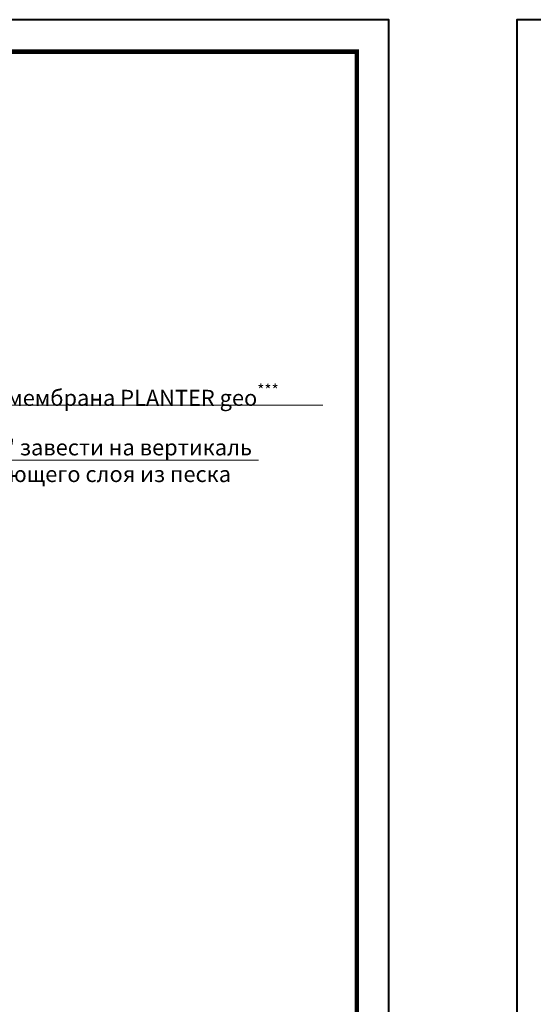
# Model space of a CAD drawing. Units: millimetres. Extents: x -40 to 137077, y -5983 to 29177.
# Drawn here: x 13016 to 13819, y 11345 to 12882 of the extents above; entities that cross this region are included whole.
import ezdxf
from ezdxf import colors
from ezdxf.entities.mleader import LeaderData, LeaderLine
from ezdxf.enums import TextEntityAlignment as Align
from ezdxf.math import Vec2, Vec3

# ---------------------------------------------------------------- set-up
doc = ezdxf.new("R2010")
doc.units = ezdxf.units.MM
doc.layers.get('0').update_dxf_attribs({"lineweight": 30})
doc.layers.add('TN-АННОТАЦИИ', color=7, linetype='Continuous', lineweight=20, true_color=0x000000)
doc.layers.add('TN-ТАБЛИЦЫ', color=7, linetype='Continuous', lineweight=40, true_color=0x000000)
doc.styles.get("Standard").update_dxf_attribs({"font": 'txt.shx'})
doc.styles.add('TN-Текст', font='isocpeur.ttf')

# ---------------------------------------------------------------- blocks, each defined once
blk = doc.blocks.new('*U62')
blk.add_lwpolyline([(0, 0), (420, 0), (420, 297), (0, 297)], close=True)
at = {"const_width": 0.7}
blk.add_lwpolyline([(20, 5), (415, 5), (415, 292), (19.99999999999997, 292)], close=True, dxfattribs=at)
at = {"color": 0, "lineweight": 30, "flags": 104}
blk.add_attdef('ФОРМА6', text='', height=3.5, dxfattribs=at).set_placement((350, 12.5), align=Align.MIDDLE_CENTER)
at = {"color": 0, "style": 'TN-Текст', "flags": 8}
blk.add_attdef('ЛИСТ__', text='', height=2.5, dxfattribs=at).set_placement((410, 9.499999999999954), align=Align.MIDDLE_CENTER)
blk.add_attdef('ФОРМАТ', (397, 1.5), '', height=2.5, dxfattribs=at)
blk = doc.blocks.new('_DotSmall')
at = {"color": 0, "linetype": 'ByBlock', "const_width": 0.5}
blk.add_lwpolyline([(-0.0625, 0, 1), (0.0625, 0, 1)], format="xyb", close=True, dxfattribs=at)

msp = doc.modelspace()

# ---------------------------------------------------------------- block references
at = {"layer": 'TN-ТАБЛИЦЫ', "color": 7, "xscale": 10, "yscale": 10, "zscale": 10}
for p in [(9393.264732980773, 9912.087364411349), (13793.26473298077, 9912.087364411349)]:
    msp.add_blockref('*U62', p, dxfattribs=at)

# ---------------------------------------------------------------- leaders
at = {"layer": 'TN-АННОТАЦИИ'}
ml = msp.add_multileader_mtext('Standard', dxfattribs=at)
ml.set_content('\\A1;Профилированная мембрана PLANTER {\\C0;geo\\H0.7x;\\C256;\\S***^ ;}', color=256, style='TN-Текст')
ml.set_leader_properties(color=256, linetype='ByLayer', lineweight=-1)
ml.set_arrow_properties(name='DOTSMALL')
ml.build(insert=Vec2(0, 0))
ml.multileader.update_dxf_attribs({"text_left_attachment_type": 6, "text_right_attachment_type": 6, "dogleg_length": 100, "arrow_head_size": 50, "scale": 10})
ctx = ml.context
ctx.base_point, ctx.scale, ctx.char_height, ctx.arrow_head_size, ctx.landing_gap_size, ctx.plane_origin = Vec3(12697.6025617438, 12280.19527754526), 10, 25, 50, 0, Vec3(15368.40874584289, 10820.53405823103)
ctx.left_attachment, ctx.right_attachment, ctx.text_align_type = 6, 6, 1
notes = []
notes.append((ctx, [(0, (1, 1, 0), (12689.42324264935, 12280.19527754526), (1, 0), 8.179319094457314, [(0, [(12557.81906576231, 12399.13384909653)], 0, [])])]))
ctx.mtext.insert, ctx.mtext.width, ctx.mtext.alignment, ctx.mtext.line_spacing_style, ctx.mtext.flow_direction = Vec3(13045.39044053169, 12312.69527754526), 739.3845360187363, 2, 2, 5
ml = msp.add_multileader_mtext('Standard', dxfattribs=at)
ml.set_content('Геотекстиль типа "Typar" завести на вертикаль\\Pвыше уровня подстилающего слоя из песка', color=256, style='TN-Текст')
ml.set_leader_properties(color=256, linetype='ByLayer', lineweight=-1)
ml.set_arrow_properties(name='DOTSMALL')
ml.build(insert=Vec2(0, 0))
ml.multileader.update_dxf_attribs({"text_left_attachment_type": 6, "text_right_attachment_type": 6, "dogleg_length": 100, "arrow_head_size": 50, "scale": 10})
ctx = ml.context
ctx.base_point, ctx.scale, ctx.char_height, ctx.arrow_head_size, ctx.landing_gap_size, ctx.plane_origin = Vec3(12583.34571145477, 12194.36994690344), 10, 25, 50, 0, Vec3(13972.3638201723, 11843.18676811463)
ctx.left_attachment, ctx.right_attachment, ctx.text_align_type = 6, 6, 1
notes.append((ctx, [(0, (1, 1, 0), (12575.16639236031, 12194.36994690344), (1, 0), 8.179319094457314, [(0, [(12518.27842841019, 12322.55222624125)], 0, [])])]))
ctx.mtext.insert, ctx.mtext.width, ctx.mtext.alignment, ctx.mtext.line_spacing_style, ctx.mtext.flow_direction = Vec3(12980.22071145477, 12226.86994690344), 807.5174732754676, 2, 2, 5
ml = msp.add_multileader_mtext('Standard', dxfattribs=at)
ml.set_content('Геотекстиль типа "Typar" завести на вертикаль\\Pвыше уровня подстилающего слоя из песка', color=256, style='TN-Текст')
ml.set_leader_properties(color=256, linetype='ByLayer', lineweight=-1)
ml.set_arrow_properties(name='DOTSMALL')
ml.build(insert=Vec2(0, 0))
ml.multileader.update_dxf_attribs({"text_left_attachment_type": 6, "text_right_attachment_type": 6, "dogleg_length": 100, "arrow_head_size": 50, "scale": 10})
ctx = ml.context
ctx.base_point, ctx.scale, ctx.char_height, ctx.arrow_head_size, ctx.landing_gap_size, ctx.plane_origin = Vec3(16979.52192504176, 12194.36994690344), 10, 25, 50, 0, Vec3(18372.3638201723, 11843.18676811463)
ctx.left_attachment, ctx.right_attachment, ctx.text_align_type = 6, 6, 1
notes.append((ctx, [(0, (1, 1, 0), (16971.34260594731, 12194.36994690344), (1, 0), 8.179319094457314, [(0, [(16918.27842841019, 12322.55222624125)], 0, [])])]))
ctx.mtext.insert, ctx.mtext.width, ctx.mtext.alignment, ctx.mtext.line_spacing_style, ctx.mtext.flow_direction = Vec3(17376.39692504176, 12226.86994690344), 799.8699004494556, 2, 2, 5
for ctx, leaders in notes:
    for number, flags, end, landing, length, lines in leaders:
        leader = LeaderData()
        leader.index, (leader.has_last_leader_line, leader.has_dogleg_vector, leader.attachment_direction) = number, flags
        leader.last_leader_point, leader.dogleg_vector, leader.dogleg_length = Vec3(end), Vec3(landing), length
        for number, points, colour, breaks in lines:
            line = LeaderLine()
            line.index, line.vertices, line.color, line.breaks = number, Vec3.list(points), colors.encode_raw_color(colour), breaks
            leader.lines.append(line)
        ctx.leaders.append(leader)

doc.saveas('drawing.dxf')
